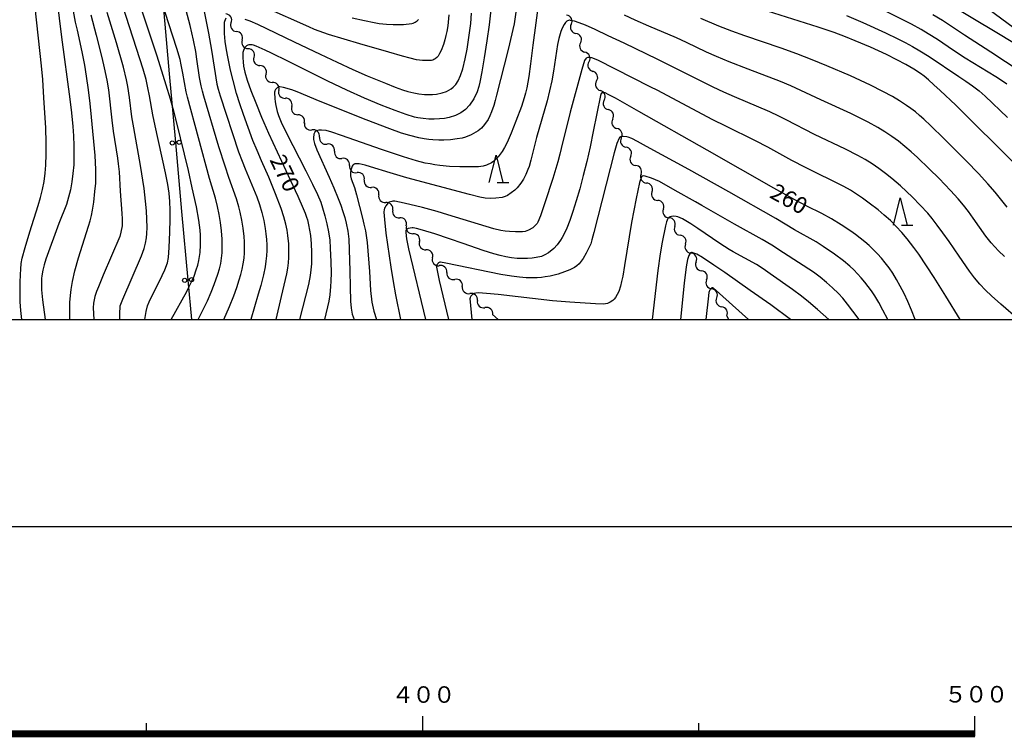
# Model space of a CAD drawing. Units: metres. Extents: x -46055 to -43747, y -124591 to -122873.
# Drawn here: x -44923 to -44745, y -124576 to -124446 of the extents above; entities that cross this region are included whole.
import ezdxf

# ---------------------------------------------------------------- set-up
doc = ezdxf.new("R2010")
doc.units = ezdxf.units.M
doc.header["$LTSCALE"] = 2.5
doc.layers.get('0').update_dxf_attribs({"linetype": 'CONTINUOUS'})
for name, color, linetype in [('4265000', 7, 'CONTINUOUS'), ('5102000', 7, 'CONTINUOUS'), ('6332000', 7, 'CONTINUOUS'), ('7101000', 7, 'CONTINUOUS'), ('7102000', 7, 'CONTINUOUS'), ('9902000', 7, 'CONTINUOUS'), ('9910000', 7, 'CONTINUOUS')]:
    doc.layers.add(name, color=color, linetype=linetype)
doc.styles.add('Dm_Anotation', font='txt')

# ---------------------------------------------------------------- blocks, each defined once
blk = doc.blocks.new('633200')
at = {"color": 0, "linetype": 'ByBlock', "lineweight": -2}
for points in [[(-0.5, -1), (0, 1), (0.5, -1)], [(0.08, -1), (0.92, -1)]]:
    blk.add_lwpolyline(points, dxfattribs=at)
blk = doc.blocks.new('DMDR_5102_0.375')
at = {"color": 0, "linetype": 'Continuous', "lineweight": -2}
blk.add_lwpolyline([(-1, 0, 0.535433), (1, 0)], format="xyb", dxfattribs=at)
blk = doc.blocks.new('DMDR_4265_0.05')
at = {"color": 0, "linetype": 'Continuous', "lineweight": -2}
for centre in [(0, 5), (0, -5)]:
    blk.add_circle(centre, 3, dxfattribs=at)

msp = doc.modelspace()

# ---------------------------------------------------------------- linework, layer by layer
at = {"layer": '4265000', "linetype": 'Continuous'}
for points in [[(-44895.84, -124455.51), (-44896.96, -124443.06)], [(-44894.72, -124467.96), (-44895.84, -124455.51)], [(-44893.6, -124480.41), (-44894.72, -124467.96)], [(-44892.48, -124492.85), (-44893.6, -124480.41)], [(-44891.83, -124500), (-44892.48, -124492.85)]]:
    msp.add_lwpolyline(points, dxfattribs=at)
at = {"layer": '5102000', "linetype": 'Continuous'}
for points in [[(-44884.69, -124446.23), (-44884.69, -124446.23)], [(-44823.1, -124446.52), (-44823.1, -124446.52)], [(-44882.69, -124449.39), (-44882.69, -124449.39)], [(-44821.42, -124449.87), (-44821.42, -124449.87)], [(-44880.55, -124452.48), (-44880.55, -124452.48)], [(-44819.89, -124453.29), (-44819.89, -124453.29)], [(-44878.38, -124455.53), (-44878.38, -124455.53)], [(-44818.52, -124456.78), (-44818.52, -124456.78)], [(-44876.07, -124458.48), (-44876.07, -124458.48)], [(-44817.14, -124460.27), (-44817.14, -124460.27)], [(-44873.72, -124461.41), (-44873.72, -124461.41)], [(-44815.61, -124463.69), (-44815.61, -124463.69)], [(-44871.42, -124464.37), (-44871.42, -124464.37)], [(-44868.7, -124466.94), (-44868.7, -124466.94)], [(-44814.05, -124467.1), (-44814.05, -124467.1)], [(-44865.98, -124469.52), (-44865.98, -124469.52)], [(-44812.34, -124470.44), (-44812.34, -124470.44)], [(-44863.26, -124472.11), (-44863.26, -124472.11)], [(-44810.47, -124473.69), (-44810.47, -124473.69)], [(-44860.58, -124474.73), (-44860.58, -124474.73)], [(-44857.96, -124477.41), (-44857.96, -124477.41)], [(-44808.47, -124476.86), (-44808.47, -124476.86)], [(-44855.43, -124480.18), (-44855.43, -124480.18)], [(-44806.42, -124480), (-44806.42, -124480)], [(-44852.97, -124483.01), (-44852.97, -124483.01)], [(-44804.37, -124483.14), (-44804.37, -124483.14)], [(-44850.59, -124485.91), (-44850.59, -124485.91)], [(-44802.42, -124486.35), (-44802.42, -124486.35)], [(-44848.23, -124488.82), (-44848.23, -124488.82)], [(-44800.5, -124489.56), (-44800.5, -124489.56)], [(-44845.61, -124491.49), (-44845.61, -124491.49)], [(-44842.83, -124494.01), (-44842.83, -124494.01)], [(-44798.61, -124492.8), (-44798.61, -124492.8)], [(-44840.1, -124496.58), (-44840.1, -124496.58)], [(-44796.78, -124496.07), (-44796.78, -124496.07)], [(-44837.34, -124499.11), (-44836.34, -124500)], [(-44794.58, -124500), (-44794.95, -124499.35)]]:
    msp.add_lwpolyline(points, dxfattribs=at)
at = {"layer": '7101000', "flags": 128}
for points, elevation in [([(-44757.75, -124436.16), (-44743.07, -124447.04)], 280), ([(-44916.23, -124441.92), (-44915.41, -124448.87), (-44913.91, -124460.1), (-44913.6, -124462.56), (-44913.36, -124465.02), (-44913.25, -124466.74), (-44913.17, -124468.51), (-44913.15, -124470.28), (-44913.2, -124471.96), (-44913.33, -124473.56), (-44913.52, -124475.07), (-44913.79, -124476.5), (-44914.12, -124477.86), (-44914.51, -124479.14), (-44915.86, -124482.61), (-44918.23, -124489.08), (-44918.54, -124490.07), (-44918.78, -124491.08), (-44918.95, -124492.09), (-44919, -124492.6), (-44919.03, -124493.17), (-44919, -124494.61), (-44918.84, -124496.46), (-44918.37, -124500)], 290), ([(-44895.56, -124500), (-44892.74, -124494.9), (-44892.28, -124494.05), (-44891.8, -124493.08), (-44891.41, -124492.13), (-44891, -124490.99), (-44890.73, -124490.15), (-44890.52, -124489.34), (-44890.28, -124487.85), (-44890.23, -124486.49), (-44890.23, -124485.43), (-44890.24, -124484.71), (-44890.3, -124483.84), (-44890.55, -124482.02), (-44890.98, -124479.59), (-44891.72, -124476.13), (-44892.43, -124473), (-44893.84, -124467.09), (-44894.4, -124464.84), (-44895.02, -124462.5), (-44895.7, -124460.08), (-44896.43, -124457.57), (-44898.07, -124452.31), (-44900.86, -124443.94)], 280), ([(-44837.66, -124443.88), (-44837.98, -124446.59), (-44838.38, -124449.52), (-44838.85, -124452.57), (-44839.27, -124455.11), (-44839.65, -124457.03), (-44839.82, -124457.76), (-44840.13, -124458.75), (-44840.76, -124460.04), (-44841.54, -124461.19), (-44842.25, -124461.93), (-44843.09, -124462.55), (-44844.06, -124463.05), (-44845.2, -124463.41), (-44846.05, -124463.57), (-44846.97, -124463.67), (-44847.94, -124463.7), (-44848.92, -124463.68), (-44849.91, -124463.6), (-44850.91, -124463.45), (-44851.47, -124463.33), (-44852.99, -124462.88), (-44855.01, -124462.16), (-44857.54, -124461.15), (-44860.53, -124459.88), (-44863.76, -124458.44), (-44867.17, -124456.83), (-44874.44, -124453.22), (-44877.36, -124451.77), (-44878.5, -124451.22), (-44880.13, -124450.48), (-44880.63, -124450.29), (-44880.9, -124450.21), (-44881.22, -124450.21), (-44881.37, -124450.23), (-44881.51, -124450.26), (-44881.64, -124450.3), (-44881.77, -124450.36), (-44881.89, -124450.43), (-44882, -124450.52), (-44882.1, -124450.61), (-44882.19, -124450.72), (-44882.28, -124450.84), (-44882.35, -124450.97), (-44882.47, -124451.27), (-44882.55, -124451.61), (-44882.59, -124452.04), (-44882.58, -124452.61), (-44882.53, -124453.3), (-44882.43, -124454.12), (-44882.2, -124455.2), (-44881.76, -124456.66), (-44881.1, -124458.52), (-44880.24, -124460.77), (-44879.17, -124463.36), (-44877.9, -124466.25), (-44873.98, -124474.67), (-44872.61, -124477.63), (-44871.63, -124479.88), (-44871.28, -124480.75), (-44871.03, -124481.45), (-44870.87, -124481.97), (-44870.67, -124482.87), (-44870.49, -124483.79), (-44870.35, -124484.76), (-44870.19, -124486.27), (-44870.12, -124487.81), (-44870.12, -124488.86), (-44870.16, -124489.92), (-44870.25, -124490.99), (-44870.39, -124492.05), (-44870.68, -124493.65), (-44872.3, -124500)], 270), ([(-44742.59, -124471.98), (-44753.5, -124461.2), (-44756.3, -124458.52), (-44757.44, -124457.46), (-44758.42, -124456.6), (-44759.22, -124455.93), (-44759.86, -124455.44), (-44761.07, -124454.65), (-44762.51, -124453.82), (-44764.16, -124452.94), (-44766.04, -124452.02), (-44768.95, -124450.69), (-44771.69, -124449.51), (-44773.43, -124448.8), (-44775.52, -124448.03), (-44778.38, -124447.05), (-44788.71, -124443.75)], 270), ([(-44760.85, -124500), (-44761.52, -124498.32), (-44762.18, -124496.76), (-44762.85, -124495.31), (-44763.53, -124493.97), (-44764.2, -124492.74), (-44764.88, -124491.62), (-44765.56, -124490.62), (-44766.24, -124489.72), (-44766.94, -124488.9), (-44767.66, -124488.11), (-44768.4, -124487.35), (-44769.17, -124486.62), (-44769.96, -124485.92), (-44770.77, -124485.25), (-44771.61, -124484.61), (-44772.48, -124484), (-44774.23, -124482.85), (-44775.99, -124481.79), (-44777.76, -124480.8), (-44780.47, -124479.44), (-44782.6, -124478.33), (-44786.44, -124476.22), (-44798.5, -124469.32), (-44810.85, -124462.32), (-44815.09, -124459.93), (-44816.3, -124459.27), (-44816.96, -124458.96), (-44817.21, -124458.92), (-44817.39, -124458.92), (-44817.46, -124458.93), (-44817.53, -124458.95), (-44817.55, -124458.96), (-44817.6, -124458.99), (-44817.64, -124459.03), (-44817.69, -124459.08), (-44817.77, -124459.23), (-44817.83, -124459.39), (-44819.13, -124465.94), (-44819.71, -124468.73), (-44820.31, -124471.39), (-44820.93, -124473.92), (-44821.58, -124476.31), (-44822.21, -124478.51), (-44822.82, -124480.43), (-44823.39, -124482.08), (-44823.93, -124483.46), (-44824.47, -124484.63), (-44824.75, -124485.15), (-44825.04, -124485.63), (-44825.64, -124486.48), (-44826.28, -124487.16), (-44827.25, -124487.93), (-44827.88, -124488.31), (-44828.5, -124488.57), (-44829.46, -124488.79), (-44830.2, -124488.89), (-44831.02, -124488.95), (-44831.93, -124488.97), (-44832.9, -124488.94), (-44833.9, -124488.84), (-44834.93, -124488.67), (-44836, -124488.43), (-44837.14, -124488.12), (-44839.03, -124487.52), (-44842.68, -124486.21), (-44845.14, -124485.36), (-44847.78, -124484.5), (-44850.07, -124483.8), (-44851.1, -124483.53), (-44851.73, -124483.41), (-44851.9, -124483.4), (-44852.63, -124483.53), (-44852.76, -124483.59), (-44852.88, -124483.67), (-44852.92, -124483.7), (-44852.96, -124483.74), (-44852.98, -124483.78), (-44853.01, -124483.83), (-44853.03, -124483.88), (-44853.05, -124483.93), (-44853.06, -124484.06), (-44853.06, -124484.26), (-44852.91, -124485.41), (-44852.56, -124487.18), (-44849.52, -124500)], 260), ([(-44798.68, -124500), (-44798.22, -124495.72), (-44798.11, -124495.02), (-44797.94, -124494.57), (-44797.6, -124494.2), (-44797.55, -124494.22), (-44797.45, -124494.26), (-44797.41, -124494.28), (-44791.03, -124500)], 250)]:
    msp.add_lwpolyline(points, dxfattribs=dict(at, elevation=elevation))
at = {"layer": '7102000', "flags": 128}
for points, elevation in [([(-44890.64, -124500), (-44889.58, -124497.84), (-44889, -124496.6), (-44888.33, -124495.04), (-44887.79, -124493.66), (-44887.12, -124491.78), (-44886.82, -124490.83), (-44886.58, -124489.87), (-44886.42, -124488.89), (-44886.32, -124487.91), (-44886.29, -124486.41), (-44886.32, -124485.42), (-44886.42, -124483.93), (-44886.61, -124482.44), (-44886.85, -124480.97), (-44887.15, -124479.5), (-44887.51, -124478.04), (-44888.58, -124474.45), (-44892.59, -124459.75), (-44892.83, -124458.78), (-44893.43, -124455.35), (-44893.71, -124453.88), (-44893.94, -124452.91), (-44894.5, -124450.93), (-44899.46, -124435.59)], 278), ([(-44922.6, -124500), (-44922.77, -124498.38), (-44922.87, -124496.82), (-44922.9, -124494.81), (-44922.89, -124493.32), (-44922.86, -124491.84), (-44922.8, -124490.86), (-44922.68, -124489.88), (-44922.5, -124488.91), (-44921.99, -124486.98), (-44921.17, -124484.1), (-44919.64, -124479.35), (-44919.21, -124477.91), (-44918.84, -124476.46), (-44918.55, -124474.99), (-44918.35, -124473.51), (-44918.24, -124472.02), (-44918.16, -124470.03), (-44918.16, -124468), (-44918.26, -124465.25), (-44918.59, -124459.83), (-44918.8, -124456.55), (-44919.02, -124454.06), (-44920.49, -124440.64)], 292), ([(-44832.4, -124439.19), (-44833.45, -124446.43), (-44834.5, -124451.11), (-44836.62, -124459.34), (-44836.86, -124460.3), (-44837.14, -124461.24), (-44837.52, -124462.35), (-44837.83, -124463.08), (-44838.17, -124463.74), (-44838.79, -124464.7), (-44839.34, -124465.33), (-44839.98, -124465.85), (-44841.24, -124466.57), (-44842.28, -124466.98), (-44842.85, -124467.13), (-44843.76, -124467.28), (-44844.97, -124467.43), (-44846.15, -124467.52), (-44847.11, -124467.52), (-44848.15, -124467.48), (-44848.91, -124467.42), (-44849.76, -124467.29), (-44850.72, -124467.1), (-44852.35, -124466.69), (-44853.83, -124466.23), (-44855.93, -124465.48), (-44860.25, -124463.83), (-44868.6, -124460.5), (-44872.72, -124458.75), (-44873.69, -124458.37), (-44875.23, -124457.95), (-44875.85, -124457.87), (-44875.95, -124457.86), (-44876.03, -124457.87), (-44876.1, -124457.89), (-44876.16, -124457.91), (-44876.23, -124457.95), (-44876.3, -124457.99), (-44876.43, -124458.11), (-44876.63, -124458.36), (-44876.77, -124458.6), (-44876.8, -124458.67), (-44876.82, -124458.73), (-44876.83, -124458.79), (-44876.83, -124458.92), (-44876.78, -124459.97), (-44876.71, -124460.57), (-44876.61, -124461.24), (-44876.35, -124462.33), (-44876.12, -124463.02), (-44875.63, -124464.25), (-44874.75, -124466.13), (-44871.18, -124473.09), (-44869.98, -124475.46), (-44869.08, -124477.35), (-44868.47, -124478.77), (-44868.12, -124479.78), (-44867.7, -124481.21), (-44867.34, -124482.66), (-44867.05, -124484.13), (-44866.85, -124485.6), (-44866.73, -124487.08), (-44866.64, -124489.56), (-44866.6, -124491.55), (-44866.63, -124493.05), (-44866.69, -124494.05), (-44866.82, -124495.55), (-44866.99, -124496.67), (-44867.79, -124500)], 268), ([(-44828.95, -124442.22), (-44830.05, -124450.31), (-44830.46, -124453.69), (-44830.78, -124455.99), (-44831.17, -124458.04), (-44831.38, -124458.98), (-44831.61, -124459.85), (-44832.12, -124461.42), (-44833.12, -124464.07), (-44833.99, -124466.24), (-44834.73, -124467.92), (-44835.2, -124468.86), (-44835.61, -124469.56), (-44836.34, -124470.54), (-44837.11, -124471.29), (-44837.56, -124471.61), (-44838.44, -124472.03), (-44839.07, -124472.22), (-44839.9, -124472.34), (-44841.85, -124472.36), (-44843.31, -124472.36), (-44845.13, -124472.26), (-44846.91, -124472.08), (-44847.8, -124471.96), (-44848.67, -124471.81), (-44849.53, -124471.65), (-44851.15, -124471.24), (-44853.47, -124470.54), (-44857.47, -124469.22), (-44864.72, -124466.66), (-44866.43, -124466.07), (-44867.49, -124465.78), (-44868.31, -124465.67), (-44868.83, -124465.72), (-44869.21, -124465.82), (-44869.29, -124465.85), (-44869.36, -124465.89), (-44869.42, -124465.93), (-44869.48, -124465.97), (-44869.52, -124466.02), (-44869.56, -124466.07), (-44869.62, -124466.19), (-44869.69, -124466.41), (-44869.78, -124467.08), (-44869.78, -124467.42), (-44869.59, -124468.1), (-44869.16, -124469.27), (-44866.94, -124474.22), (-44866.09, -124476.17), (-44865.3, -124478.08), (-44864.84, -124479.3), (-44864.44, -124480.45), (-44864.12, -124481.52), (-44863.86, -124482.53), (-44863.57, -124484), (-44863.36, -124485.47), (-44863.21, -124491.17), (-44863.12, -124494.09), (-44863.07, -124496.66), (-44862.96, -124497.94), (-44862.77, -124499.03), (-44862.42, -124500)], 266), ([(-44756.27, -124441.84), (-44745.46, -124448.34), (-44740.09, -124451.6)], 278), ([(-44913.91, -124500), (-44913.92, -124498.37), (-44913.88, -124496.92), (-44913.8, -124495.66), (-44913.67, -124494.58), (-44913.41, -124493.12), (-44912.98, -124491.19), (-44912.33, -124488.8), (-44910.52, -124483.09), (-44910.23, -124482.14), (-44909.98, -124481.18), (-44909.78, -124480.22), (-44909.57, -124478.76), (-44909.35, -124476.8), (-44909.21, -124475.31), (-44909.17, -124474.19), (-44909.19, -124472.82), (-44909.34, -124470.3), (-44909.96, -124463.36), (-44910.21, -124460.88), (-44910.52, -124458.4), (-44910.87, -124455.92), (-44911.18, -124453.95), (-44911.65, -124451.49), (-44912.53, -124447.59), (-44912.86, -124446.13), (-44913.22, -124444.16)], 288), ([(-44900.3, -124500), (-44900.08, -124498.54), (-44899.83, -124497.52), (-44899.55, -124496.78), (-44897.18, -124492), (-44896.69, -124491), (-44896.2, -124489.73), (-44896.03, -124488.78), (-44895.89, -124486.93), (-44895.78, -124484.19), (-44895.73, -124481.8), (-44895.72, -124480.22), (-44895.77, -124478.65), (-44895.91, -124477.12), (-44896.15, -124475.52), (-44896.55, -124473.4), (-44898.43, -124464.89), (-44898.85, -124462.93), (-44899.46, -124459.49), (-44899.76, -124458.03), (-44900.1, -124456.54), (-44900.62, -124454.64), (-44904.32, -124443.23)], 282), ([(-44885.99, -124500), (-44884.98, -124497.65), (-44884.21, -124495.73), (-44883.67, -124494.22), (-44883.21, -124492.79), (-44882.95, -124491.83), (-44882.7, -124490.86), (-44882.5, -124489.89), (-44882.36, -124488.91), (-44882.28, -124487.93), (-44882.26, -124486.94), (-44882.29, -124485.95), (-44882.36, -124484.96), (-44882.52, -124483.48), (-44882.75, -124482), (-44883.05, -124480.54), (-44883.29, -124479.57), (-44883.7, -124478.13), (-44885.09, -124474.25), (-44885.79, -124472.21), (-44886.9, -124468.7), (-44889.62, -124459.57), (-44889.89, -124458.61), (-44890.13, -124457.64), (-44890.42, -124456.18), (-44890.89, -124452.83), (-44891.1, -124451.46), (-44891.51, -124449.42), (-44892.13, -124446.76), (-44892.84, -124443.99)], 276), ([(-44889.61, -124443.9), (-44888.8, -124448.11), (-44888.27, -124451.21), (-44887.3, -124457.36), (-44887.05, -124458.27), (-44886.66, -124459.45), (-44883.33, -124469.62), (-44882.71, -124471.29), (-44882.15, -124472.68), (-44880.06, -124477.76), (-44879.56, -124479.17), (-44879.14, -124480.6), (-44878.8, -124482.06), (-44878.53, -124483.53), (-44878.4, -124484.51), (-44878.31, -124485.5), (-44878.25, -124486.49), (-44878.24, -124487.48), (-44878.28, -124488.46), (-44878.39, -124489.45), (-44878.55, -124490.43), (-44878.86, -124491.89), (-44879.34, -124493.83), (-44879.78, -124495.39), (-44881.13, -124500)], 274), ([(-44845.27, -124444.81), (-44845.47, -124446.77), (-44845.63, -124447.81), (-44845.79, -124448.54), (-44846, -124449.36), (-44846.26, -124450.19), (-44846.67, -124451.29), (-44846.94, -124451.83), (-44847.22, -124452.28), (-44847.47, -124452.56), (-44847.77, -124452.79), (-44847.98, -124452.91), (-44848.19, -124453), (-44848.41, -124453.05), (-44848.89, -124453.07), (-44850.06, -124453.07), (-44851.14, -124452.93), (-44852.25, -124452.68), (-44853.68, -124452.3), (-44856.16, -124451.58), (-44861.37, -124450.05), (-44867.05, -124448.34), (-44868.77, -124447.76), (-44869.59, -124447.44), (-44870.64, -124446.96), (-44878.5, -124443.49)], 274), ([(-44744.26, -124457.36), (-44745.4, -124456.58), (-44746.25, -124456.06), (-44751.78, -124452.64), (-44753.87, -124451.27), (-44756.76, -124449.29), (-44758.45, -124448.23), (-44759.75, -124447.48), (-44761.5, -124446.52), (-44762.84, -124445.84), (-44768.64, -124442.91)], 274), ([(-44910.12, -124444.82), (-44909.13, -124448.47), (-44908.1, -124452.55), (-44907.67, -124454.38), (-44907.18, -124456.66), (-44906.89, -124458.42), (-44906.3, -124463.88), (-44906.07, -124465.87), (-44905.28, -124470.8), (-44905.13, -124471.79), (-44904.98, -124473.27), (-44904.81, -124476.76), (-44904.5, -124480.81), (-44904.42, -124481.78), (-44904.43, -124483.06), (-44904.65, -124484.2), (-44904.87, -124484.94), (-44907.84, -124491.94), (-44908.72, -124494.07), (-44909.06, -124494.95), (-44909.35, -124495.85), (-44909.62, -124497.03), (-44909.67, -124497.88), (-44909.53, -124500)], 286), ([(-44904.85, -124500), (-44904.86, -124498.87), (-44904.81, -124497.71), (-44904.77, -124497.52), (-44904.32, -124496.3), (-44900.9, -124488.47), (-44900.41, -124487.13), (-44900.19, -124486.17), (-44900.04, -124485.23), (-44899.96, -124484.45), (-44899.91, -124483.33), (-44899.93, -124481.83), (-44900.01, -124480.32), (-44900.17, -124478.54), (-44900.45, -124476.29), (-44901.09, -124472.13), (-44902.33, -124465.25), (-44902.65, -124463.27), (-44903.08, -124459.8), (-44903.37, -124457.79), (-44903.62, -124456.57), (-44904.18, -124454.3), (-44905.45, -124449.89), (-44907.14, -124444.36)], 284), ([(-44876.54, -124500), (-44875.56, -124495.86), (-44875.09, -124493.79), (-44874.63, -124491.71), (-44874.45, -124490.73), (-44874.33, -124489.75), (-44874.25, -124488.76), (-44874.23, -124487.78), (-44874.27, -124486.29), (-44874.4, -124484.81), (-44874.54, -124483.83), (-44874.76, -124482.73), (-44875.13, -124481.42), (-44875.65, -124479.89), (-44876.66, -124477.24), (-44877.88, -124474.24), (-44879.21, -124471.24), (-44880, -124469.41), (-44880.75, -124467.55), (-44882.44, -124462.85), (-44883.13, -124460.94), (-44883.7, -124459.08), (-44884.34, -124456.68), (-44884.79, -124454.84), (-44885.31, -124452.44), (-44885.55, -124451.15), (-44885.75, -124449.65), (-44885.88, -124448.21), (-44885.91, -124447.01), (-44885.91, -124446.87), (-44885.91, -124446.75), (-44885.91, -124446.63), (-44885.91, -124446.53), (-44885.9, -124446.16), (-44885.86, -124445.98), (-44885.6, -124445.32)], 272), ([(-44882.19, -124445.58), (-44881.31, -124445.91), (-44879.92, -124446.51), (-44873.3, -124449.71), (-44868.58, -124451.96), (-44865.47, -124453.41), (-44862.64, -124454.7), (-44860.06, -124455.83), (-44856.76, -124457.21), (-44855.02, -124457.9), (-44853.66, -124458.39), (-44852.68, -124458.69), (-44851.59, -124458.95), (-44850.73, -124459.11), (-44849.68, -124459.21), (-44848.95, -124459.23), (-44848.26, -124459.22), (-44847.53, -124459.15), (-44846.45, -124458.95), (-44845.67, -124458.67), (-44844.84, -124458.2), (-44844.46, -124457.9), (-44843.99, -124457.41), (-44843.58, -124456.79), (-44843.13, -124455.78), (-44842.75, -124454.58), (-44842.31, -124452.8), (-44841.96, -124451.05), (-44841.63, -124448.9), (-44841.31, -124446.35), (-44841.14, -124444.48)], 272), ([(-44742.14, -124500), (-44745.31, -124497.21), (-44747.02, -124495.7), (-44748.09, -124494.66), (-44749.13, -124493.58), (-44750.11, -124492.45), (-44751.02, -124491.27), (-44752.84, -124488.55), (-44754.69, -124485.88), (-44755.81, -124484.3), (-44756.84, -124482.89), (-44757.75, -124481.7), (-44758.55, -124480.75), (-44759.93, -124479.26), (-44761.33, -124477.83), (-44762.41, -124476.79), (-44763.51, -124475.78), (-44765.03, -124474.48), (-44766.2, -124473.55), (-44767.41, -124472.65), (-44768.64, -124471.8), (-44769.91, -124471.01), (-44771.21, -124470.27), (-44773.44, -124469.14), (-44779.05, -124466.47), (-44784.2, -124463.84), (-44785.54, -124463.16), (-44787.14, -124462.39), (-44793.52, -124459.68), (-44795.5, -124458.82), (-44797.43, -124457.93), (-44803.79, -124454.73), (-44807.4, -124452.92), (-44813.54, -124449.95), (-44816.41, -124448.6), (-44818.78, -124447.49), (-44820.54, -124446.7), (-44821.69, -124446.23), (-44822.54, -124445.96), (-44823.22, -124445.81), (-44823.32, -124445.8), (-44823.41, -124445.8), (-44823.61, -124445.84), (-44823.8, -124445.91), (-44823.92, -124445.98), (-44824.04, -124446.07), (-44824.16, -124446.19), (-44824.41, -124446.53), (-44824.75, -124447.22), (-44824.98, -124447.83), (-44825.35, -124449.09), (-44825.62, -124450.2), (-44826.34, -124454.99), (-44826.64, -124456.74), (-44827.02, -124458.55), (-44827.48, -124460.41), (-44829.37, -124467.01), (-44830.4, -124471.11), (-44830.75, -124472.27), (-44830.94, -124472.8), (-44831.34, -124473.76), (-44831.77, -124474.59), (-44832.21, -124475.29), (-44832.88, -124476.15), (-44833.33, -124476.59), (-44834.66, -124477.53), (-44835.06, -124477.72), (-44835.63, -124477.89), (-44836.74, -124478.03), (-44837.73, -124478.07), (-44838.72, -124478.01), (-44839.66, -124477.84), (-44841.55, -124477.38), (-44852.9, -124474.31), (-44855.92, -124473.45), (-44859.48, -124472.32), (-44860.42, -124472.04), (-44861.53, -124471.78), (-44862.13, -124471.78), (-44862.3, -124471.81), (-44862.38, -124471.83), (-44862.44, -124471.86), (-44862.51, -124471.9), (-44862.57, -124471.96), (-44862.63, -124472.03), (-44862.75, -124472.21), (-44862.92, -124472.58), (-44863.03, -124472.96), (-44863.09, -124473.32), (-44863.06, -124473.97), (-44862.94, -124474.51), (-44862.37, -124476.07), (-44861.97, -124477.41), (-44860.9, -124481.64), (-44860.64, -124482.72), (-44860.39, -124483.94), (-44860.06, -124486.05), (-44859.66, -124491.28), (-44859.46, -124494.73), (-44859.19, -124496.89), (-44858.83, -124498.48), (-44858.39, -124500)], 264), ([(-44862.75, -124445.36), (-44860.52, -124445.86), (-44858.81, -124446.2), (-44857.87, -124446.35), (-44856.54, -124446.5), (-44855.34, -124446.55), (-44853.48, -124446.53), (-44852, -124446.4), (-44851.71, -124446.31), (-44851.35, -124446.14), (-44851, -124445.9), (-44850.78, -124445.68)], 276), ([(-44744.66, -124488.59), (-44745.75, -124487.56), (-44746.43, -124486.84), (-44747.1, -124486.09), (-44748.04, -124484.93), (-44750.32, -124481.66), (-44751.19, -124480.44), (-44752.11, -124479.26), (-44753.07, -124478.11), (-44754.42, -124476.64), (-44756.51, -124474.48), (-44758.28, -124472.72), (-44760.44, -124470.64), (-44761.55, -124469.63), (-44762.69, -124468.66), (-44763.86, -124467.72), (-44765.06, -124466.84), (-44766.31, -124466), (-44767.58, -124465.22), (-44769.33, -124464.25), (-44772.47, -124462.71), (-44777.93, -124460.23), (-44781.54, -124458.5), (-44783.35, -124457.66), (-44785.19, -124456.87), (-44791.06, -124454.64), (-44794.49, -124453.3), (-44796.83, -124452.35), (-44798.63, -124451.55), (-44802.26, -124449.8), (-44804.07, -124448.95), (-44809.08, -124446.85), (-44811.51, -124445.77), (-44813.44, -124444.87)], 266), ([(-44744.18, -124479.63), (-44746.37, -124476.93), (-44747.66, -124475.4), (-44749.35, -124473.56), (-44751.53, -124471.32), (-44755.66, -124467.19), (-44757.98, -124464.92), (-44759.28, -124463.7), (-44760.03, -124463.04), (-44760.8, -124462.4), (-44761.59, -124461.8), (-44762.4, -124461.22), (-44763.66, -124460.4), (-44764.94, -124459.63), (-44766.69, -124458.67), (-44768.92, -124457.54), (-44770.73, -124456.68), (-44772.55, -124455.87), (-44776.81, -124454.06), (-44779.46, -124452.95), (-44782.25, -124451.85), (-44785.07, -124450.83), (-44791.7, -124448.59), (-44794.05, -124447.75), (-44796.38, -124446.84), (-44799.63, -124445.46)], 268), ([(-44773.25, -124444.92), (-44770.28, -124446.22), (-44766.22, -124448.09), (-44763.96, -124449.16), (-44762.62, -124449.84), (-44761.3, -124450.55), (-44760.01, -124451.3), (-44758.32, -124452.37), (-44752.91, -124455.96), (-44751.67, -124456.81), (-44750.46, -124457.68), (-44749.27, -124458.6), (-44748.13, -124459.57), (-44744.14, -124463.39)], 272), ([(-44757.61, -124444.75), (-44755.9, -124445.78), (-44751.9, -124448.45), (-44747.13, -124451.51), (-44731.54, -124461.8)], 276), ([(-44752.67, -124500), (-44755.3, -124495.75), (-44757.42, -124492.39), (-44758.79, -124490.26), (-44760.19, -124488.19), (-44761.07, -124486.98), (-44762.29, -124485.4), (-44763.26, -124484.26), (-44764.27, -124483.15), (-44765.32, -124482.09), (-44766.42, -124481.07), (-44767.56, -124480.11), (-44769.16, -124478.91), (-44770.38, -124478.04), (-44771.62, -124477.19), (-44772.57, -124476.6), (-44773.77, -124475.92), (-44780.67, -124472.48), (-44783.14, -124471.2), (-44787.52, -124468.79), (-44789.72, -124467.61), (-44795.11, -124464.99), (-44797.47, -124463.83), (-44804.82, -124459.89), (-44807.4, -124458.53), (-44808.8, -124457.82), (-44815.11, -124454.66), (-44818.3, -124453.03), (-44819.38, -124452.59), (-44819.8, -124452.52), (-44820.08, -124452.52), (-44820.43, -124452.68), (-44820.69, -124453.06), (-44821.17, -124454.69), (-44823.3, -124462.41), (-44824.93, -124469.01), (-44825.17, -124470.06), (-44825.52, -124471.45), (-44826.46, -124474.45), (-44827.91, -124478.89), (-44828.69, -124481.23), (-44829.14, -124482.37), (-44829.29, -124482.62), (-44830.08, -124483.37), (-44830.85, -124483.84), (-44831.15, -124483.96), (-44831.46, -124484.04), (-44831.94, -124484.1), (-44833.21, -124484.1), (-44834.29, -124484.07), (-44835.07, -124484), (-44835.87, -124483.87), (-44837.12, -124483.6), (-44845.43, -124481.05), (-44847.41, -124480.46), (-44850.06, -124479.74), (-44853.36, -124478.94), (-44855.04, -124478.58), (-44855.4, -124478.57), (-44855.59, -124478.6), (-44856.12, -124478.75), (-44856.16, -124478.78), (-44856.26, -124478.87), (-44856.67, -124479.38), (-44856.83, -124479.65), (-44856.91, -124479.82), (-44856.97, -124480.06), (-44857.02, -124480.58), (-44856.93, -124481.89), (-44856.65, -124484.34), (-44855.77, -124490.49), (-44855.37, -124493.1), (-44854.94, -124495.56), (-44854.04, -124500)], 262), ([(-44765.79, -124500), (-44766.66, -124498.34), (-44767.44, -124496.92), (-44768.14, -124495.74), (-44768.76, -124494.8), (-44769.34, -124494), (-44769.96, -124493.22), (-44770.6, -124492.45), (-44771.27, -124491.71), (-44771.96, -124491), (-44772.69, -124490.32), (-44773.83, -124489.37), (-44775.44, -124488.18), (-44777.5, -124486.76), (-44778.75, -124485.95), (-44782.67, -124483.74), (-44786.09, -124481.68), (-44794.55, -124476.86), (-44801.81, -124472.84), (-44809.46, -124468.66), (-44811.12, -124467.76), (-44812.12, -124467.22), (-44812.78, -124466.95), (-44813.05, -124466.88), (-44813.7, -124466.83), (-44814.02, -124466.86), (-44814.15, -124466.9), (-44814.21, -124466.92), (-44814.26, -124466.94), (-44814.3, -124466.97), (-44814.34, -124467), (-44814.37, -124467.04), (-44814.44, -124467.16), (-44814.83, -124468.1), (-44815.33, -124469.79), (-44819.03, -124484.26), (-44819.35, -124485.55), (-44819.56, -124486.27), (-44819.9, -124487.04), (-44820.39, -124487.99), (-44820.96, -124488.93), (-44821.7, -124489.9), (-44822.08, -124490.27), (-44822.52, -124490.6), (-44823.34, -124491.03), (-44824.33, -124491.39), (-44825.5, -124491.76), (-44826.21, -124491.97), (-44826.93, -124492.13), (-44827.82, -124492.29), (-44828.51, -124492.39), (-44829.3, -124492.46), (-44830.23, -124492.47), (-44831.29, -124492.44), (-44832.49, -124492.35), (-44833.95, -124492.17), (-44835.83, -124491.86), (-44845.84, -124489.77), (-44846.77, -124489.6), (-44846.82, -124489.6), (-44846.86, -124489.61), (-44846.92, -124489.62), (-44847.02, -124489.67), (-44847.13, -124489.74), (-44847.24, -124489.84), (-44847.29, -124489.89), (-44847.34, -124489.95), (-44847.42, -124490.09), (-44847.47, -124490.24), (-44847.49, -124490.32), (-44847.48, -124490.55), (-44847, -124492.91), (-44845.35, -124500)], 258), ([(-44770.99, -124500), (-44772.1, -124498.49), (-44773.09, -124497.2), (-44773.96, -124496.15), (-44774.71, -124495.32), (-44775.78, -124494.28), (-44776.9, -124493.28), (-44778.06, -124492.34), (-44779.26, -124491.44), (-44784.7, -124487.9), (-44786.8, -124486.56), (-44788.51, -124485.53), (-44793.57, -124482.72), (-44799.49, -124479.33), (-44800.61, -124478.67), (-44804.27, -124476.66), (-44807.14, -124475.02), (-44808.56, -124474.4), (-44809.72, -124474.01), (-44810.08, -124473.99), (-44810.19, -124474.01), (-44810.37, -124474.15), (-44810.76, -124475.16), (-44811.34, -124478.09), (-44812.19, -124482.43), (-44813.46, -124490.21), (-44813.79, -124492.13), (-44813.99, -124493.14), (-44814.2, -124493.99), (-44814.52, -124494.93), (-44815.11, -124496.01), (-44815.35, -124496.32), (-44815.6, -124496.55), (-44816.03, -124496.84), (-44816.54, -124497.08), (-44816.92, -124497.19), (-44817.18, -124497.23), (-44818.7, -124497.19), (-44823.38, -124496.88), (-44826.53, -124496.62), (-44836.34, -124495.5), (-44838.47, -124495.27), (-44839.89, -124495.18), (-44840.38, -124495.23), (-44840.73, -124495.32), (-44840.89, -124495.4), (-44840.97, -124495.46), (-44841.11, -124495.58), (-44841.29, -124495.79), (-44841.36, -124495.91), (-44841.41, -124496.02), (-44841.43, -124496.14), (-44841.44, -124496.2), (-44841.11, -124500)], 256), ([(-44776.47, -124500), (-44778.51, -124498.21), (-44780.16, -124496.81), (-44781.42, -124495.8), (-44783.02, -124494.59), (-44787.1, -124491.71), (-44788.33, -124490.85), (-44789.59, -124490.05), (-44793.8, -124487.76), (-44794.54, -124487.34), (-44796.22, -124486.26), (-44800.21, -124483.52), (-44801.45, -124482.68), (-44802.96, -124481.75), (-44803.79, -124481.41), (-44804.09, -124481.34), (-44804.57, -124481.31), (-44804.96, -124481.34), (-44805.17, -124481.39), (-44805.26, -124481.43), (-44805.34, -124481.47), (-44805.42, -124481.52), (-44805.48, -124481.58), (-44805.59, -124481.71), (-44805.74, -124481.98), (-44805.87, -124482.31), (-44806.06, -124483.06), (-44806.66, -124486.01), (-44807, -124488.09), (-44807.41, -124491.11), (-44808.43, -124500)], 254), ([(-44783.38, -124500), (-44786.98, -124497.36), (-44790.68, -124494.73), (-44795.32, -124491.5), (-44797.28, -124490.15), (-44799.35, -124488.77), (-44800.35, -124488.18), (-44801.12, -124487.9), (-44801.23, -124487.89), (-44801.36, -124487.89), (-44801.43, -124487.9), (-44801.5, -124487.93), (-44801.55, -124487.97), (-44801.65, -124488.11), (-44801.83, -124488.41), (-44802.07, -124489.13), (-44802.28, -124490.43), (-44802.66, -124493.41), (-44803.34, -124500)], 252)]:
    msp.add_lwpolyline(points, dxfattribs=dict(at, elevation=elevation))
at = {"layer": '9902000', "flags": 128}
msp.add_lwpolyline([(-46000, -124500), (-44000, -124500), (-44000, -123000), (-46000, -123000)], close=True, dxfattribs=at)
at = {"layer": '9902000'}
for points in [[(-44850, -124574.39), (-44850, -124571.89)], [(-44750, -124575.47), (-44750, -124571.89)], [(-44900, -124574.39), (-44900, -124573.14)], [(-44800, -124574.39), (-44800, -124573.14)], [(-45250, -124574.52), (-44750, -124574.52)], [(-45250, -124574.57), (-44750, -124574.57)], [(-45250, -124574.62), (-44750, -124574.62)], [(-45250, -124574.67), (-44750, -124574.67)], [(-45250, -124574.72), (-44750, -124574.72)], [(-45250, -124574.77), (-44750, -124574.77)], [(-45250, -124574.82), (-44750, -124574.82)], [(-45250, -124574.82), (-44750, -124574.82)], [(-45250, -124574.87), (-44750, -124574.87)], [(-45250, -124574.92), (-44750, -124574.92)], [(-45250, -124574.97), (-44750, -124574.97)], [(-45250, -124575.02), (-44750, -124575.02)], [(-45250, -124575.07), (-44750, -124575.07)], [(-45250, -124575.12), (-44750, -124575.12)], [(-45250, -124575.17), (-44750, -124575.17)], [(-45250, -124575.22), (-44750, -124575.22)], [(-45250, -124575.27), (-44750, -124575.27)], [(-45250, -124575.32), (-44750, -124575.32)], [(-45250, -124575.37), (-44750, -124575.37)], [(-45250, -124575.42), (-44750, -124575.42)], [(-45250, -124575.47), (-44750, -124575.47)], [(-45250, -124575.52), (-44750, -124575.52)]]:
    msp.add_lwpolyline(points, dxfattribs=at)
at = {"layer": '9910000', "flags": 128}
msp.add_lwpolyline([(-46037.5, -124537.5), (-43962.5, -124537.5), (-43962.5, -122962.5), (-46037.5, -122962.5)], close=True, dxfattribs=at)

# ---------------------------------------------------------------- block references
at = {"layer": '4265000', "linetype": 'Continuous', "xscale": 0.125, "yscale": 0.125, "zscale": 0.125, "rotation": 95.14445860176833}
for p in [(-44894.72, -124467.96), (-44892.48, -124492.85)]:
    msp.add_blockref('DMDR_4265_0.05', p, dxfattribs=at)
at = {"layer": '5102000', "linetype": 'Continuous', "xscale": 0.9375, "yscale": 0.9375, "zscale": 0.9375}
for p, rotation in [((-44885.18, -124445.43), 121.218058080464), ((-44823.53, -124445.69), 117.1227909506183), ((-44884.21, -124447.03), 301.2180580804639), ((-44883.22, -124448.62), 124.7634247849616), ((-44822.68, -124447.35), 297.1227909506183), ((-44882.15, -124450.16), 304.7634247849615), ((-44821.82, -124449.02), 117.1227909506183), ((-44881.08, -124451.71), 124.7634247849616), ((-44821.03, -124450.72), 294.459071993609), ((-44820.26, -124452.43), 114.459071993609), ((-44880.01, -124453.24), 305.5297103827456), ((-44878.92, -124454.77), 125.5297103827457), ((-44819.55, -124454.17), 291.5544935937136), ((-44818.86, -124455.91), 111.5544935937136), ((-44877.83, -124456.29), 305.5297103827456), ((-44876.66, -124457.76), 129.3554479630733), ((-44818.17, -124457.65), 291.5544935937136), ((-44875.47, -124459.21), 309.3554479630733), ((-44817.48, -124459.4), 111.5544935937136), ((-44874.29, -124460.66), 127.0909336960582), ((-44816.76, -124461.13), 294.2190634667007), ((-44873.16, -124462.16), 307.0909336960582), ((-44815.99, -124462.84), 114.2190634667007), ((-44872.03, -124463.66), 127.0909336960582), ((-44815.22, -124464.55), 294.2190634667007), ((-44870.74, -124465.01), 316.6459737836244), ((-44869.38, -124466.3), 136.6459737836243), ((-44814.45, -124466.26), 114.2190634667007), ((-44868.01, -124467.59), 316.6459737836244), ((-44813.62, -124467.94), 297.0887837885054), ((-44866.65, -124468.88), 136.3611311635254), ((-44812.76, -124469.61), 117.0887837885054), ((-44865.3, -124470.17), 316.461039306985), ((-44863.94, -124471.46), 136.461039306985), ((-44811.91, -124471.28), 297.0887837885054), ((-44862.58, -124472.75), 316.461039306985), ((-44810.96, -124472.89), 121.4442745609531), ((-44861.23, -124474.05), 134.2487975788738), ((-44809.98, -124474.49), 301.4442745609531), ((-44859.92, -124475.4), 314.2487975788739), ((-44858.61, -124476.74), 134.2487975788738), ((-44808.98, -124476.08), 123.130431540267), ((-44857.32, -124478.1), 312.2361212572389), ((-44807.96, -124477.65), 303.1304315402671), ((-44806.93, -124479.22), 123.130431540267), ((-44856.06, -124479.49), 132.2361212572389), ((-44854.8, -124480.87), 312.2361212572389), ((-44853.57, -124482.29), 129.4612418412545), ((-44805.91, -124480.79), 303.1304315402671), ((-44804.88, -124482.36), 123.130431540267), ((-44852.37, -124483.73), 309.4612418412545), ((-44803.87, -124483.93), 300.9055534073685), ((-44851.18, -124485.18), 129.4612418412545), ((-44802.91, -124485.54), 120.9055534073685), ((-44850, -124486.63), 308.8799297237436), ((-44848.82, -124488.09), 128.8799297237436), ((-44801.94, -124487.15), 300.9055534073685), ((-44847.64, -124489.55), 308.8799297237436), ((-44800.98, -124488.76), 120.9055534073685), ((-44846.32, -124490.87), 138.4571049900737), ((-44800.02, -124490.37), 300.9055534073685), ((-44844.91, -124492.11), 318.4571049900737), ((-44843.52, -124493.37), 136.7303456891588), ((-44799.06, -124491.98), 119.2110520286066), ((-44842.15, -124494.65), 316.7303456891588), ((-44798.15, -124493.62), 299.2110520286066), ((-44797.23, -124495.26), 119.2110520286066), ((-44840.79, -124495.94), 136.7303456891588), ((-44839.42, -124497.22), 316.7303456891588), ((-44838.03, -124498.48), 138.0833497462382), ((-44796.32, -124496.89), 299.2110520286066), ((-44795.4, -124498.53), 119.2110520286066)]:
    msp.add_blockref('DMDR_5102_0.375', p, dxfattribs=dict(at, rotation=rotation))
at = {"layer": '6332000', "xscale": 2.5, "yscale": 2.5, "zscale": 2.5}
for p in [(-44836.72, -124472.71), (-44763.53, -124480.43)]:
    msp.add_blockref('633200', p, dxfattribs=at)

# ---------------------------------------------------------------- texts
at = {"layer": '7101000', "style": 'Dm_Anotation'}
for s, rotation, p in [('270', 295.5731, (-44877.78, -124471.06)), ('260', 331.1999, (-44787.38, -124477.82))]:
    msp.add_text(s, height=3, rotation=rotation, dxfattribs=at).set_placement(p)
at = {"layer": '9902000', "style": 'Dm_Anotation'}
for s, p in [('４', (-44855.65, -124569.45)), ('０', (-44851.9, -124569.45)), ('０', (-44848.15, -124569.45)), ('５', (-44755.57, -124569.39)), ('０', (-44751.82, -124569.39)), ('０', (-44748.07, -124569.39))]:
    msp.add_text(s, height=3, dxfattribs=at).set_placement(p)

doc.saveas('drawing.dxf')
